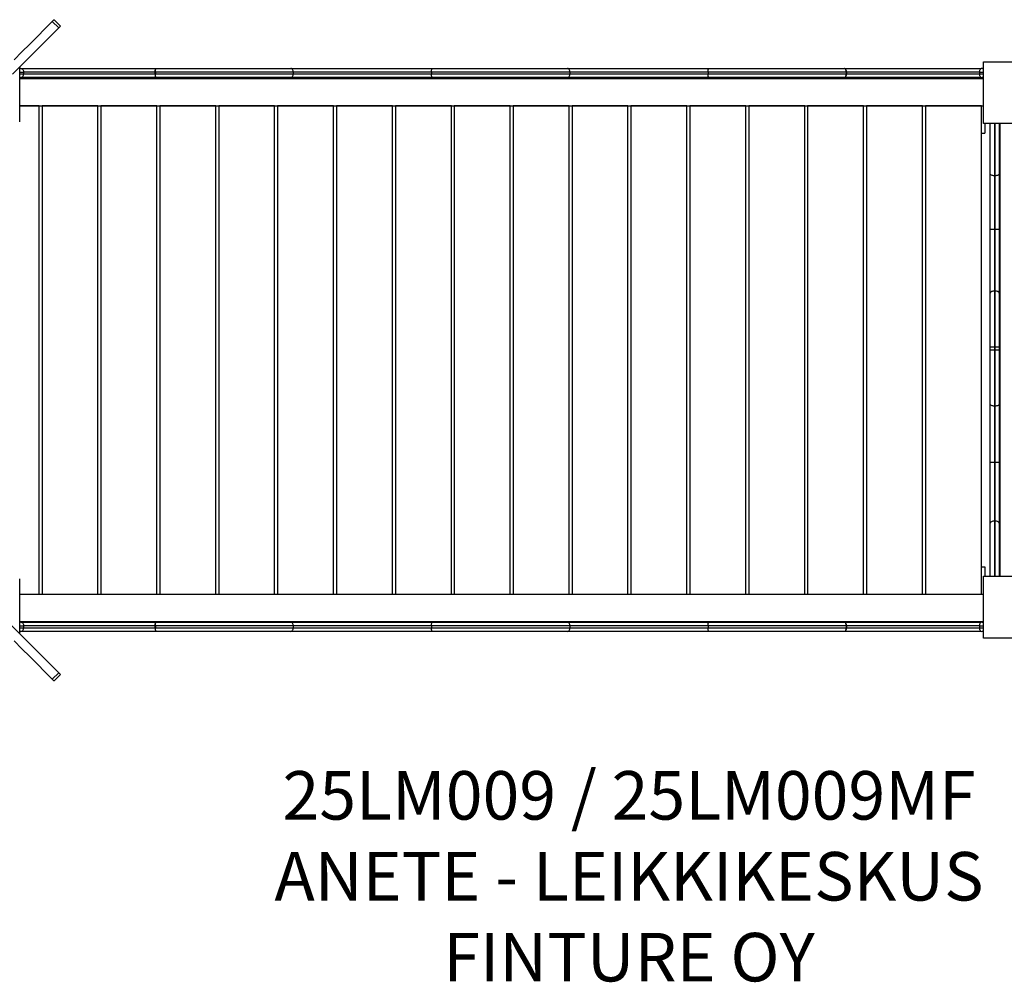
# Model space of a CAD drawing. Units: millimetres. Extents: x 38022 to 46180, y 18752 to 24288.
# Drawn here: x 40474 to 42097, y 21217 to 22804 of the extents above; entities that cross this region are included whole.
import ezdxf

# ---------------------------------------------------------------- set-up
doc = ezdxf.new("R2010")
doc.units = ezdxf.units.MM
doc.layers.add('Default', color=7, linetype='Continuous')

# ---------------------------------------------------------------- blocks, each defined once
blk = doc.blocks.new('SE5')
at = {"layer": 'Default', "color": 7, "linetype": 'Continuous'}
for p, q in [((40515.5, 22788.7), (40527.6, 22800.9)), ((40527.6, 22800.9), (40528.7, 22802)), ((40538.2, 22790.3), (40527.6, 22800.9)), ((40528.7, 22802), (40529.6, 22802.8)), ((40529.6, 22802.8), (40530.2, 22803.4)), ((40530.2, 22803.4), (40530.5, 22803.8)), ((40530.5, 22803.8), (40530.6, 22803.8)), ((40541.2, 22793.2), (40530.6, 22803.8)), ((40503.1, 22776.3), (40515.5, 22788.7)), ((40526.1, 22778.1), (40538.2, 22790.3)), ((40539.3, 22791.4), (40538.2, 22790.3)), ((40540.2, 22792.2), (40539.3, 22791.4)), ((40540.8, 22792.8), (40540.2, 22792.2)), ((40541.1, 22793.2), (40540.8, 22792.8)), ((40541.2, 22793.2), (40541.1, 22793.2)), ((40490.5, 22763.7), (40503.1, 22776.3)), ((40513.7, 22765.7), (40526.1, 22778.1)), ((40464.6, 22737.8), (40477.6, 22750.9)), ((40477.6, 22750.9), (40490.5, 22763.7)), ((40488.2, 22740.3), (40501.1, 22753.1)), ((40501.1, 22753.1), (40513.7, 22765.7)), ((40475.2, 22727.2), (40488.2, 22740.3)), ((42062.3, 22734.5), (42164.3, 22734.5)), ((42062.3, 22632.5), (42062.3, 22734.5)), ((40461.9, 22713.9), (40475.2, 22727.2)), ((40473.9, 22635.5), (40473.9, 22725.9)), ((40474.7, 22723.4), (40473.9, 22723.2)), ((40475.9, 22723.5), (40474.7, 22723.4)), ((40475.9, 22723.5), (40698.6, 22723.5)), ((40475.9, 22723.5), (40476.8, 22723.4)), ((40476.8, 22723.4), (40477.6, 22723.1)), ((40477.6, 22723.1), (40478.4, 22722.5)), ((40478.4, 22722.5), (40479, 22721.8)), ((40479, 22721.8), (40479.6, 22720.9)), ((40479.6, 22720.9), (40480, 22719.8)), ((40480, 22719.8), (40480.2, 22718.7)), ((40480.2, 22718.7), (40480.3, 22717.5)), ((40697, 22717.5), (40697.1, 22718.7)), ((40697.1, 22719.8), (40697.3, 22720.9)), ((40697.1, 22718.7), (40697.1, 22719.8)), ((40697.3, 22720.9), (40697.5, 22721.8)), ((40697.5, 22721.8), (40697.7, 22722.5)), ((40697.7, 22722.5), (40698, 22723.1)), ((40697.7, 22719.8), (40697.8, 22720.9)), ((40697.7, 22718.7), (40697.7, 22719.8)), ((40697.7, 22717.5), (40697.7, 22718.7)), ((40697.8, 22720.9), (40697.9, 22721.8)), ((40697.9, 22721.8), (40698.1, 22722.5)), ((40698, 22723.1), (40698.3, 22723.4)), ((40698.1, 22722.5), (40698.2, 22723.1)), ((40698.2, 22723.1), (40698.4, 22723.4)), ((40698.3, 22723.4), (40698.6, 22723.5)), ((40698.4, 22723.4), (40698.6, 22723.5)), ((40698.6, 22723.5), (40921, 22723.5)), ((40921.7, 22723.4), (40921, 22723.5)), ((40921, 22723.5), (41153.7, 22723.5)), ((40922.4, 22723.1), (40921.7, 22723.4)), ((40923, 22722.5), (40922.4, 22723.1)), ((40923.6, 22721.8), (40923, 22722.5)), ((40924.1, 22720.9), (40923.6, 22721.8)), ((40924.4, 22719.8), (40924.1, 22720.9)), ((40924.6, 22718.7), (40924.4, 22719.8)), ((40924.7, 22717.5), (40924.6, 22718.7)), ((41152.6, 22718.7), (41152.7, 22719.8)), ((41152.6, 22717.5), (41152.6, 22718.7)), ((41152.7, 22719.8), (41152.8, 22720.9)), ((41152.8, 22720.9), (41152.9, 22721.8)), ((41152.9, 22721.8), (41153.1, 22722.5)), ((41153.1, 22722.5), (41153.3, 22723.1)), ((41153.3, 22723.1), (41153.5, 22723.4)), ((41153.5, 22723.4), (41153.7, 22723.5)), ((41153.7, 22723.5), (41376.9, 22723.5)), ((41376.9, 22723.5), (41609.5, 22723.5)), ((41377.6, 22723.4), (41376.9, 22723.5)), ((41378.3, 22723.1), (41377.6, 22723.4)), ((41378.9, 22722.5), (41378.3, 22723.1)), ((41379.5, 22721.8), (41378.9, 22722.5)), ((41379.9, 22720.9), (41379.5, 22721.8)), ((41380.3, 22719.8), (41379.9, 22720.9)), ((41380.5, 22718.7), (41380.3, 22719.8)), ((41380.6, 22717.5), (41380.5, 22718.7)), ((41608.5, 22718.7), (41608.6, 22719.8)), ((41608.5, 22717.5), (41608.5, 22718.7)), ((41608.6, 22719.8), (41608.7, 22720.9)), ((41608.7, 22720.9), (41608.8, 22721.8)), ((41608.8, 22721.8), (41609, 22722.5)), ((41609, 22722.5), (41609.1, 22723.1)), ((41609.1, 22723.1), (41609.3, 22723.4)), ((41609.3, 22723.4), (41609.5, 22723.5)), ((41609.5, 22723.5), (41832.6, 22723.5)), ((41832.6, 22723.5), (42058.3, 22723.5)), ((41833.3, 22723.4), (41832.6, 22723.5)), ((41833.3, 22723.4), (41832.6, 22723.5)), ((41834.1, 22723.1), (41833.3, 22723.4)), ((41834, 22723.1), (41833.3, 22723.4)), ((41834.6, 22722.5), (41834, 22723.1)), ((41834.8, 22722.5), (41834.1, 22723.1)), ((41835.2, 22721.8), (41834.6, 22722.5)), ((41835.4, 22721.8), (41834.8, 22722.5)), ((41835.6, 22720.9), (41835.2, 22721.8)), ((41835.9, 22720.9), (41835.4, 22721.8)), ((41836, 22719.8), (41835.6, 22720.9)), ((41836.3, 22719.8), (41835.9, 22720.9)), ((41836.2, 22718.7), (41836, 22719.8)), ((41836.3, 22717.5), (41836.2, 22718.7)), ((41836.5, 22718.7), (41836.3, 22719.8)), ((41836.6, 22717.5), (41836.5, 22718.7)), ((42056.1, 22718.7), (42056.3, 22719.8)), ((42056.1, 22717.5), (42056.1, 22718.7)), ((42056.3, 22719.8), (42056.5, 22720.9)), ((42056.5, 22720.9), (42056.8, 22721.8)), ((42056.8, 22721.8), (42057.1, 22722.5)), ((42057.1, 22722.5), (42057.5, 22723.1)), ((42057.5, 22723.1), (42057.9, 22723.4)), ((42057.9, 22723.4), (42058.3, 22723.5)), ((40473.9, 22717.5), (40480.3, 22717.5)), ((40473.9, 22714.5), (40480.3, 22714.5)), ((40473.9, 22708.9), (40474.7, 22708.6)), ((40473.9, 22707), (42062.3, 22707)), ((40474.7, 22708.6), (40475.9, 22708.5)), ((40475.9, 22708.5), (40476.8, 22708.6)), ((40698.6, 22708.5), (40475.9, 22708.5)), ((40476.8, 22708.6), (40477.6, 22709)), ((40477.6, 22709), (40478.4, 22709.5)), ((40478.4, 22709.5), (40479, 22710.3)), ((40479, 22710.3), (40479.6, 22711.2)), ((40479.6, 22711.2), (40480, 22712.2)), ((40480, 22712.2), (40480.2, 22713.4)), ((40480.2, 22713.4), (40480.3, 22714.5)), ((40697, 22717.5), (40480.3, 22717.5)), ((40480.3, 22717.5), (40480.3, 22714.5)), ((40480.3, 22714.5), (40697, 22714.5)), ((40697, 22717.5), (40697.7, 22717.5)), ((40697, 22714.5), (40697, 22717.5)), ((40697, 22714.5), (40697.7, 22714.5)), ((40697, 22714.5), (40697.1, 22713.4)), ((40697.1, 22713.4), (40697.1, 22712.2)), ((40697.1, 22712.2), (40697.3, 22711.2)), ((40697.3, 22711.2), (40697.5, 22710.3)), ((40697.5, 22710.3), (40697.7, 22709.5)), ((40924.7, 22717.5), (40697.7, 22717.5)), ((40697.7, 22717.5), (40697.7, 22714.5)), ((40697.7, 22714.5), (40924.7, 22714.5)), ((40697.7, 22713.4), (40697.7, 22714.5)), ((40697.7, 22712.2), (40697.7, 22713.4)), ((40697.8, 22711.2), (40697.7, 22712.2)), ((40697.7, 22709.5), (40698, 22709)), ((40697.9, 22710.3), (40697.8, 22711.2)), ((40698.1, 22709.5), (40697.9, 22710.3)), ((40698, 22709), (40698.3, 22708.6)), ((40698.2, 22709), (40698.1, 22709.5)), ((40698.4, 22708.6), (40698.2, 22709)), ((40698.3, 22708.6), (40698.6, 22708.5)), ((40698.6, 22708.5), (40698.4, 22708.6)), ((40921, 22708.5), (40698.6, 22708.5)), ((40921, 22708.5), (40921.7, 22708.6)), ((41153.7, 22708.5), (40921, 22708.5)), ((40921.7, 22708.6), (40922.4, 22709)), ((40922.4, 22709), (40923, 22709.5)), ((40923, 22709.5), (40923.6, 22710.3)), ((40923.6, 22710.3), (40924.1, 22711.2)), ((40924.1, 22711.2), (40924.4, 22712.2)), ((40924.4, 22712.2), (40924.6, 22713.4)), ((40924.6, 22713.4), (40924.7, 22714.5)), ((40924.7, 22717.5), (40924.7, 22714.5)), ((41152.6, 22717.5), (40924.7, 22717.5)), ((40924.7, 22714.5), (41152.6, 22714.5)), ((41380.6, 22717.5), (41152.6, 22717.5)), ((41152.6, 22717.5), (41152.6, 22714.5)), ((41152.6, 22714.5), (41380.6, 22714.5)), ((41152.6, 22713.4), (41152.6, 22714.5)), ((41152.7, 22712.2), (41152.6, 22713.4)), ((41152.8, 22711.2), (41152.7, 22712.2)), ((41152.9, 22710.3), (41152.8, 22711.2)), ((41153.1, 22709.5), (41152.9, 22710.3)), ((41153.3, 22709), (41153.1, 22709.5)), ((41153.5, 22708.6), (41153.3, 22709)), ((41153.7, 22708.5), (41153.5, 22708.6)), ((41376.9, 22708.5), (41153.7, 22708.5)), ((41376.9, 22708.5), (41377.6, 22708.6)), ((41609.5, 22708.5), (41376.9, 22708.5)), ((41377.6, 22708.6), (41378.3, 22709)), ((41378.3, 22709), (41378.9, 22709.5)), ((41378.9, 22709.5), (41379.5, 22710.3)), ((41379.5, 22710.3), (41379.9, 22711.2)), ((41379.9, 22711.2), (41380.3, 22712.2)), ((41380.3, 22712.2), (41380.5, 22713.4)), ((41380.5, 22713.4), (41380.6, 22714.5)), ((41608.5, 22717.5), (41380.6, 22717.5)), ((41380.6, 22717.5), (41380.6, 22714.5)), ((41380.6, 22714.5), (41608.5, 22714.5)), ((41836.3, 22717.5), (41608.5, 22717.5)), ((41608.5, 22717.5), (41608.5, 22714.5)), ((41608.5, 22714.5), (41836.3, 22714.5)), ((41608.5, 22713.4), (41608.5, 22714.5)), ((41608.6, 22712.2), (41608.5, 22713.4)), ((41608.7, 22711.2), (41608.6, 22712.2)), ((41608.8, 22710.3), (41608.7, 22711.2)), ((41609, 22709.5), (41608.8, 22710.3)), ((41609.1, 22709), (41609, 22709.5)), ((41609.3, 22708.6), (41609.1, 22709)), ((41609.5, 22708.5), (41609.3, 22708.6)), ((41832.6, 22708.5), (41609.5, 22708.5)), ((41832.6, 22708.5), (41833.3, 22708.6)), ((41832.6, 22708.5), (41833.3, 22708.6)), ((42058.3, 22708.5), (41832.6, 22708.5)), ((41833.3, 22708.6), (41834.1, 22709)), ((41833.3, 22708.6), (41834, 22709)), ((41834, 22709), (41834.6, 22709.5)), ((41834.1, 22709), (41834.8, 22709.5)), ((41834.6, 22709.5), (41835.2, 22710.3)), ((41834.8, 22709.5), (41835.4, 22710.3)), ((41835.2, 22710.3), (41835.6, 22711.2)), ((41835.4, 22710.3), (41835.9, 22711.2)), ((41835.6, 22711.2), (41836, 22712.2)), ((41835.9, 22711.2), (41836.3, 22712.2)), ((41836, 22712.2), (41836.2, 22713.4)), ((41836.2, 22713.4), (41836.3, 22714.5)), ((41836.3, 22717.5), (41836.6, 22717.5)), ((41836.3, 22714.5), (41836.3, 22717.5)), ((41836.3, 22714.5), (41836.6, 22714.5)), ((41836.3, 22712.2), (41836.5, 22713.4)), ((41836.5, 22713.4), (41836.6, 22714.5)), ((42056.1, 22717.5), (41836.6, 22717.5)), ((41836.6, 22717.5), (41836.6, 22714.5)), ((41836.6, 22714.5), (42056.1, 22714.5)), ((42056.1, 22717.5), (42062.3, 22717.5)), ((42056.1, 22714.5), (42056.1, 22717.5)), ((42056.1, 22714.5), (42062.3, 22714.5)), ((42056.1, 22713.4), (42056.1, 22714.5)), ((42056.3, 22712.2), (42056.1, 22713.4)), ((42056.5, 22711.2), (42056.3, 22712.2)), ((42056.8, 22710.3), (42056.5, 22711.2)), ((42057.1, 22709.5), (42056.8, 22710.3)), ((42057.5, 22709), (42057.1, 22709.5)), ((42057.9, 22708.6), (42057.5, 22709)), ((42058.3, 22708.5), (42057.9, 22708.6)), ((40505.9, 22662), (40473.9, 22662)), ((40473.9, 22662), (42062.3, 22662)), ((40505.9, 21857), (40505.9, 22662)), ((40602.9, 22662), (40510.7, 22662)), ((40510.7, 22662), (40510.7, 21857)), ((40602.9, 21857), (40602.9, 22662)), ((40700, 22662), (40607.8, 22662)), ((40607.8, 22662), (40607.8, 21857)), ((40700, 21857), (40700, 22662)), ((40797, 22662), (40704.8, 22662)), ((40704.8, 22662), (40704.8, 21857)), ((40797, 21857), (40797, 22662)), ((40894.1, 22662), (40801.9, 22662)), ((40801.9, 22662), (40801.9, 21857)), ((40894.1, 21857), (40894.1, 22662)), ((40991.1, 22662), (40898.9, 22662)), ((40898.9, 22662), (40898.9, 21857)), ((40991.1, 21857), (40991.1, 22662)), ((40996, 22662), (40996, 21857)), ((41088.2, 22662), (40996, 22662)), ((41088.2, 21857), (41088.2, 22662)), ((41185.3, 22662), (41093.1, 22662)), ((41093.1, 22662), (41093.1, 21857)), ((41185.3, 21857), (41185.3, 22662)), ((41282.3, 22662), (41190.1, 22662)), ((41190.1, 22662), (41190.1, 21857)), ((41282.3, 21857), (41282.3, 22662)), ((41379.4, 22662), (41287.2, 22662)), ((41287.2, 22662), (41287.2, 21857)), ((41379.4, 21857), (41379.4, 22662)), ((41476.4, 22662), (41384.2, 22662)), ((41384.2, 22662), (41384.2, 21857)), ((41476.4, 21857), (41476.4, 22662)), ((41573.5, 22662), (41481.3, 22662)), ((41481.3, 22662), (41481.3, 21857)), ((41573.5, 21857), (41573.5, 22662)), ((41670.6, 22662), (41578.3, 22662)), ((41578.3, 22662), (41578.3, 21857)), ((41670.6, 21857), (41670.6, 22662)), ((41767.6, 22662), (41675.4, 22662)), ((41675.4, 22662), (41675.4, 21857)), ((41767.6, 21857), (41767.6, 22662)), ((41864.7, 22662), (41772.5, 22662)), ((41772.5, 22662), (41772.5, 21857)), ((41864.7, 21857), (41864.7, 22662)), ((41961.7, 22662), (41869.5, 22662)), ((41869.5, 22662), (41869.5, 21857)), ((41961.7, 21857), (41961.7, 22662)), ((42058.8, 22662), (41966.6, 22662)), ((41966.6, 22662), (41966.6, 21857)), ((42058.8, 21857), (42058.8, 22662)), ((42164.3, 22632.5), (42062.3, 22632.5)), ((42064.3, 22632.5), (42064.3, 22617)), ((42073.3, 22550), (42073.3, 22632.5)), ((42080.3, 22632.5), (42080.3, 22546.5)), ((42081.3, 22546.5), (42081.3, 22632.5)), ((42088.3, 22632.5), (42088.3, 22550)), ((42089.8, 21886.5), (42089.8, 22632.5)), ((42058.8, 22617), (42064.3, 22617)), ((42073.3, 22458.7), (42073.3, 22550)), ((42073.5, 22549.3), (42073.3, 22550)), ((42073.9, 22548.6), (42073.5, 22549.3)), ((42074.5, 22548), (42073.9, 22548.6)), ((42075.4, 22547.5), (42074.5, 22548)), ((42076.5, 22547.1), (42075.4, 22547.5)), ((42077.7, 22546.8), (42076.5, 22547.1)), ((42079, 22546.6), (42077.7, 22546.8)), ((42080.3, 22546.5), (42079, 22546.6)), ((42080.3, 22546.5), (42080.3, 22458.5)), ((42081.3, 22546.5), (42080.3, 22546.5)), ((42082.7, 22546.6), (42081.3, 22546.5)), ((42081.3, 22458.5), (42081.3, 22546.5)), ((42084, 22546.8), (42082.7, 22546.6)), ((42085.2, 22547.1), (42084, 22546.8)), ((42086.3, 22547.5), (42085.2, 22547.1)), ((42087.2, 22548), (42086.3, 22547.5)), ((42087.8, 22548.6), (42087.2, 22548)), ((42088.2, 22549.3), (42087.8, 22548.6)), ((42088.3, 22550), (42088.2, 22549.3)), ((42088.3, 22550), (42088.3, 22458.7)), ((42073.3, 22353), (42073.3, 22458.7)), ((42081.3, 22458.5), (42080.3, 22458.5)), ((42080.3, 22458.5), (42080.3, 22356.5)), ((42081.3, 22356.5), (42081.3, 22458.5)), ((42088.3, 22458.7), (42088.3, 22353)), ((42073.5, 22353.7), (42073.3, 22353)), ((42073.3, 22263.7), (42073.3, 22353)), ((42073.9, 22354.3), (42073.5, 22353.7)), ((42074.5, 22354.9), (42073.9, 22354.3)), ((42075.4, 22355.5), (42074.5, 22354.9)), ((42076.5, 22355.9), (42075.4, 22355.5)), ((42077.7, 22356.2), (42076.5, 22355.9)), ((42079, 22356.4), (42077.7, 22356.2)), ((42080.3, 22356.5), (42079, 22356.4)), ((42081.3, 22356.5), (42080.3, 22356.5)), ((42080.3, 22356.5), (42080.3, 22263.8)), ((42082.7, 22356.4), (42081.3, 22356.5)), ((42081.3, 22263.8), (42081.3, 22356.5)), ((42084, 22356.2), (42082.7, 22356.4)), ((42085.2, 22355.9), (42084, 22356.2)), ((42086.3, 22355.5), (42085.2, 22355.9)), ((42087.2, 22354.9), (42086.3, 22355.5)), ((42087.8, 22354.3), (42087.2, 22354.9)), ((42088.2, 22353.7), (42087.8, 22354.3)), ((42088.3, 22353), (42088.2, 22353.7)), ((42088.3, 22353), (42088.3, 22263.7)), ((42073.3, 22259.6), (42073.3, 22263.7)), ((42080.3, 22263.8), (42081.3, 22263.8)), ((42080.3, 22263.8), (42080.3, 22259.5)), ((42081.3, 22259.5), (42081.3, 22263.8)), ((42088.3, 22263.7), (42088.3, 22259.6)), ((42073.3, 22170.3), (42073.3, 22259.6)), ((42080.3, 22259.5), (42080.3, 22166.8)), ((42081.3, 22259.5), (42080.3, 22259.5)), ((42081.3, 22166.8), (42081.3, 22259.5)), ((42088.3, 22259.6), (42088.3, 22170.3)), ((42073.3, 22074.2), (42073.3, 22170.3)), ((42073.5, 22169.6), (42073.3, 22170.3)), ((42073.9, 22169), (42073.5, 22169.6)), ((42074.5, 22168.4), (42073.9, 22169)), ((42075.4, 22167.9), (42074.5, 22168.4)), ((42076.5, 22167.4), (42075.4, 22167.9)), ((42077.7, 22167.1), (42076.5, 22167.4)), ((42079, 22166.9), (42077.7, 22167.1)), ((42080.3, 22166.8), (42079, 22166.9)), ((42080.3, 22166.8), (42080.3, 22074.2)), ((42081.3, 22166.8), (42080.3, 22166.8)), ((42082.7, 22166.9), (42081.3, 22166.8)), ((42081.3, 22074.2), (42081.3, 22166.8)), ((42084, 22167.1), (42082.7, 22166.9)), ((42085.2, 22167.4), (42084, 22167.1)), ((42086.3, 22167.9), (42085.2, 22167.4)), ((42087.2, 22168.4), (42086.3, 22167.9)), ((42087.8, 22169), (42087.2, 22168.4)), ((42088.2, 22169.6), (42087.8, 22169)), ((42088.3, 22170.3), (42088.2, 22169.6)), ((42088.3, 22170.3), (42088.3, 22074.2)), ((40115.7, 22149.8), (40538.2, 21727.3)), ((42073.3, 21973.8), (42073.3, 22074.2)), ((42080.3, 22074.2), (42080.3, 21977.2)), ((42081.3, 22074.2), (42080.3, 22074.2)), ((42081.3, 21977.2), (42081.3, 22074.2)), ((42088.3, 22074.2), (42088.3, 21973.8)), ((42073.3, 22002.5), (42073.3, 22002.5)), ((42088.3, 22002.5), (42088.3, 22002.5)), ((42073.5, 21974.4), (42073.3, 21973.8)), ((42073.3, 21886.5), (42073.3, 21973.8)), ((42073.9, 21975.1), (42073.5, 21974.4)), ((42074.5, 21975.7), (42073.9, 21975.1)), ((42075.4, 21976.2), (42074.5, 21975.7)), ((42076.5, 21976.6), (42075.4, 21976.2)), ((42077.7, 21977), (42076.5, 21976.6)), ((42079, 21977.2), (42077.7, 21977)), ((42080.3, 21977.2), (42079, 21977.2)), ((42080.3, 21977.2), (42080.3, 21886.5)), ((42081.3, 21977.2), (42080.3, 21977.2)), ((42081.3, 21886.5), (42081.3, 21977.2)), ((42082.7, 21977.2), (42081.3, 21977.2)), ((42084, 21977), (42082.7, 21977.2)), ((42085.2, 21976.6), (42084, 21977)), ((42086.3, 21976.2), (42085.2, 21976.6)), ((42087.2, 21975.7), (42086.3, 21976.2)), ((42087.8, 21975.1), (42087.2, 21975.7)), ((42088.2, 21974.4), (42087.8, 21975.1)), ((42088.3, 21973.8), (42088.2, 21974.4)), ((42088.3, 21973.8), (42088.3, 21886.5)), ((42058.8, 21902), (42064.3, 21902)), ((42064.3, 21902), (42064.3, 21886.5)), ((40473.9, 21791.6), (40473.9, 21882)), ((42062.3, 21886.5), (42164.3, 21886.5)), ((42062.3, 21784.5), (42062.3, 21886.5)), ((40473.9, 21857), (40505.9, 21857)), ((40473.9, 21857), (42062.3, 21857)), ((40510.7, 21857), (40602.9, 21857)), ((40607.8, 21857), (40700, 21857)), ((40704.8, 21857), (40797, 21857)), ((40801.9, 21857), (40894.1, 21857)), ((40898.9, 21857), (40991.1, 21857)), ((40996, 21857), (41088.2, 21857)), ((41093.1, 21857), (41185.3, 21857)), ((41190.1, 21857), (41282.3, 21857)), ((41287.2, 21857), (41379.4, 21857)), ((41384.2, 21857), (41476.4, 21857)), ((41481.3, 21857), (41573.5, 21857)), ((41578.3, 21857), (41670.6, 21857)), ((41675.4, 21857), (41767.6, 21857)), ((41772.5, 21857), (41864.7, 21857)), ((41869.5, 21857), (41961.7, 21857)), ((41966.6, 21857), (42058.8, 21857)), ((40473.9, 21812), (42062.3, 21812)), ((40474.7, 21810.4), (40473.9, 21810.2)), ((40475.9, 21810.5), (40474.7, 21810.4)), ((40475.9, 21810.5), (40698.6, 21810.5)), ((40475.9, 21810.5), (40476.8, 21810.4)), ((40476.8, 21810.4), (40477.6, 21810.1)), ((40477.6, 21810.1), (40478.4, 21809.5)), ((40478.4, 21809.5), (40479, 21808.8)), ((40697.5, 21808.8), (40697.7, 21809.5)), ((40697.7, 21809.5), (40698, 21810.1)), ((40697.9, 21808.8), (40698.1, 21809.5)), ((40698, 21810.1), (40698.3, 21810.4)), ((40698.1, 21809.5), (40698.2, 21810.1)), ((40698.2, 21810.1), (40698.4, 21810.4)), ((40698.3, 21810.4), (40698.6, 21810.5)), ((40698.4, 21810.4), (40698.6, 21810.5)), ((40698.6, 21810.5), (40921, 21810.5)), ((40921.7, 21810.4), (40921, 21810.5)), ((40921, 21810.5), (41153.7, 21810.5)), ((40922.4, 21810.1), (40921.7, 21810.4)), ((40923, 21809.5), (40922.4, 21810.1)), ((40923.6, 21808.8), (40923, 21809.5)), ((41152.9, 21808.8), (41153.1, 21809.5)), ((41153.1, 21809.5), (41153.3, 21810.1)), ((41153.3, 21810.1), (41153.5, 21810.4)), ((41153.5, 21810.4), (41153.7, 21810.5)), ((41153.7, 21810.5), (41376.9, 21810.5)), ((41376.9, 21810.5), (41609.5, 21810.5)), ((41377.6, 21810.4), (41376.9, 21810.5)), ((41378.3, 21810.1), (41377.6, 21810.4)), ((41378.9, 21809.5), (41378.3, 21810.1)), ((41379.5, 21808.8), (41378.9, 21809.5)), ((41608.8, 21808.8), (41609, 21809.5)), ((41609, 21809.5), (41609.1, 21810.1)), ((41609.1, 21810.1), (41609.3, 21810.4)), ((41609.3, 21810.4), (41609.5, 21810.5)), ((41609.5, 21810.5), (41832.6, 21810.5)), ((41832.6, 21810.5), (42058.3, 21810.5)), ((41833.3, 21810.4), (41832.6, 21810.5)), ((41833.3, 21810.4), (41832.6, 21810.5)), ((41834.1, 21810.1), (41833.3, 21810.4)), ((41834, 21810.1), (41833.3, 21810.4)), ((41834.6, 21809.5), (41834, 21810.1)), ((41834.8, 21809.5), (41834.1, 21810.1)), ((41835.2, 21808.8), (41834.6, 21809.5)), ((41835.4, 21808.8), (41834.8, 21809.5)), ((42056.8, 21808.8), (42057.1, 21809.5)), ((42057.1, 21809.5), (42057.5, 21810.1)), ((42057.5, 21810.1), (42057.9, 21810.4)), ((42057.9, 21810.4), (42058.3, 21810.5)), ((40473.9, 21804.5), (40480.3, 21804.5)), ((40473.9, 21801.5), (40480.3, 21801.5)), ((40473.9, 21795.9), (40474.7, 21795.6)), ((40474.7, 21795.6), (40475.9, 21795.5)), ((40475.9, 21795.5), (40476.8, 21795.6)), ((40698.6, 21795.5), (40475.9, 21795.5)), ((40476.8, 21795.6), (40477.6, 21796)), ((40477.6, 21796), (40478.4, 21796.5)), ((40478.4, 21796.5), (40479, 21797.3)), ((40479, 21808.8), (40479.6, 21807.9)), ((40479, 21797.3), (40479.6, 21798.2)), ((40479.6, 21807.9), (40480, 21806.8)), ((40479.6, 21798.2), (40480, 21799.2)), ((40480, 21806.8), (40480.2, 21805.7)), ((40480, 21799.2), (40480.2, 21800.4)), ((40480.2, 21805.7), (40480.3, 21804.5)), ((40480.2, 21800.4), (40480.3, 21801.5)), ((40697, 21804.5), (40480.3, 21804.5)), ((40480.3, 21804.5), (40480.3, 21801.5)), ((40480.3, 21801.5), (40697, 21801.5)), ((40697, 21804.5), (40697.1, 21805.7)), ((40697, 21804.5), (40697.7, 21804.5)), ((40697, 21801.5), (40697, 21804.5)), ((40697, 21801.5), (40697.7, 21801.5)), ((40697, 21801.5), (40697.1, 21800.4)), ((40697.1, 21806.8), (40697.3, 21807.9)), ((40697.1, 21805.7), (40697.1, 21806.8)), ((40697.1, 21800.4), (40697.1, 21799.2)), ((40697.1, 21799.2), (40697.3, 21798.2)), ((40697.3, 21807.9), (40697.5, 21808.8)), ((40697.3, 21798.2), (40697.5, 21797.3)), ((40697.5, 21797.3), (40697.7, 21796.5)), ((40697.7, 21806.8), (40697.8, 21807.9)), ((40697.7, 21805.7), (40697.7, 21806.8)), ((40697.7, 21804.5), (40697.7, 21805.7)), ((40697.7, 21804.5), (40697.7, 21801.5)), ((40924.7, 21804.5), (40697.7, 21804.5)), ((40697.7, 21801.5), (40924.7, 21801.5)), ((40697.7, 21800.4), (40697.7, 21801.5)), ((40697.7, 21799.2), (40697.7, 21800.4)), ((40697.8, 21798.2), (40697.7, 21799.2)), ((40697.7, 21796.5), (40698, 21796)), ((40697.8, 21807.9), (40697.9, 21808.8)), ((40697.9, 21797.3), (40697.8, 21798.2)), ((40698.1, 21796.5), (40697.9, 21797.3)), ((40698, 21796), (40698.3, 21795.6)), ((40698.2, 21796), (40698.1, 21796.5)), ((40698.4, 21795.6), (40698.2, 21796)), ((40698.3, 21795.6), (40698.6, 21795.5)), ((40698.6, 21795.5), (40698.4, 21795.6)), ((40921, 21795.5), (40698.6, 21795.5)), ((40921, 21795.5), (40921.7, 21795.6)), ((41153.7, 21795.5), (40921, 21795.5)), ((40921.7, 21795.6), (40922.4, 21796)), ((40922.4, 21796), (40923, 21796.5)), ((40923, 21796.5), (40923.6, 21797.3)), ((40924.1, 21807.9), (40923.6, 21808.8)), ((40923.6, 21797.3), (40924.1, 21798.2)), ((40924.4, 21806.8), (40924.1, 21807.9)), ((40924.1, 21798.2), (40924.4, 21799.2)), ((40924.6, 21805.7), (40924.4, 21806.8)), ((40924.4, 21799.2), (40924.6, 21800.4)), ((40924.7, 21804.5), (40924.6, 21805.7)), ((40924.6, 21800.4), (40924.7, 21801.5)), ((40924.7, 21804.5), (40924.7, 21801.5)), ((41152.6, 21804.5), (40924.7, 21804.5)), ((40924.7, 21801.5), (41152.6, 21801.5)), ((41152.6, 21805.7), (41152.7, 21806.8)), ((41152.6, 21804.5), (41152.6, 21805.7)), ((41380.6, 21804.5), (41152.6, 21804.5)), ((41152.6, 21804.5), (41152.6, 21801.5)), ((41152.6, 21801.5), (41380.6, 21801.5)), ((41152.6, 21800.4), (41152.6, 21801.5)), ((41152.7, 21799.2), (41152.6, 21800.4)), ((41152.7, 21806.8), (41152.8, 21807.9)), ((41152.8, 21798.2), (41152.7, 21799.2)), ((41152.8, 21807.9), (41152.9, 21808.8)), ((41152.9, 21797.3), (41152.8, 21798.2)), ((41153.1, 21796.5), (41152.9, 21797.3)), ((41153.3, 21796), (41153.1, 21796.5)), ((41153.5, 21795.6), (41153.3, 21796)), ((41153.7, 21795.5), (41153.5, 21795.6)), ((41376.9, 21795.5), (41153.7, 21795.5)), ((41376.9, 21795.5), (41377.6, 21795.6)), ((41609.5, 21795.5), (41376.9, 21795.5)), ((41377.6, 21795.6), (41378.3, 21796)), ((41378.3, 21796), (41378.9, 21796.5)), ((41378.9, 21796.5), (41379.5, 21797.3)), ((41379.9, 21807.9), (41379.5, 21808.8)), ((41379.5, 21797.3), (41379.9, 21798.2)), ((41380.3, 21806.8), (41379.9, 21807.9)), ((41379.9, 21798.2), (41380.3, 21799.2)), ((41380.5, 21805.7), (41380.3, 21806.8)), ((41380.3, 21799.2), (41380.5, 21800.4)), ((41380.6, 21804.5), (41380.5, 21805.7)), ((41380.5, 21800.4), (41380.6, 21801.5)), ((41608.5, 21804.5), (41380.6, 21804.5)), ((41380.6, 21804.5), (41380.6, 21801.5)), ((41380.6, 21801.5), (41608.5, 21801.5)), ((41608.5, 21805.7), (41608.6, 21806.8)), ((41608.5, 21804.5), (41608.5, 21805.7)), ((41836.3, 21804.5), (41608.5, 21804.5)), ((41608.5, 21804.5), (41608.5, 21801.5)), ((41608.5, 21801.5), (41836.3, 21801.5)), ((41608.5, 21800.4), (41608.5, 21801.5)), ((41608.6, 21799.2), (41608.5, 21800.4)), ((41608.6, 21806.8), (41608.7, 21807.9)), ((41608.7, 21798.2), (41608.6, 21799.2)), ((41608.7, 21807.9), (41608.8, 21808.8)), ((41608.8, 21797.3), (41608.7, 21798.2)), ((41609, 21796.5), (41608.8, 21797.3)), ((41609.1, 21796), (41609, 21796.5)), ((41609.3, 21795.6), (41609.1, 21796)), ((41609.5, 21795.5), (41609.3, 21795.6)), ((41832.6, 21795.5), (41609.5, 21795.5)), ((41832.6, 21795.5), (41833.3, 21795.6)), ((41832.6, 21795.5), (41833.3, 21795.6)), ((42058.3, 21795.5), (41832.6, 21795.5)), ((41833.3, 21795.6), (41834.1, 21796)), ((41833.3, 21795.6), (41834, 21796)), ((41834, 21796), (41834.6, 21796.5)), ((41834.1, 21796), (41834.8, 21796.5)), ((41834.6, 21796.5), (41835.2, 21797.3)), ((41834.8, 21796.5), (41835.4, 21797.3)), ((41835.6, 21807.9), (41835.2, 21808.8)), ((41835.2, 21797.3), (41835.6, 21798.2)), ((41835.9, 21807.9), (41835.4, 21808.8)), ((41835.4, 21797.3), (41835.9, 21798.2)), ((41836, 21806.8), (41835.6, 21807.9)), ((41835.6, 21798.2), (41836, 21799.2)), ((41836.3, 21806.8), (41835.9, 21807.9)), ((41835.9, 21798.2), (41836.3, 21799.2)), ((41836.2, 21805.7), (41836, 21806.8)), ((41836, 21799.2), (41836.2, 21800.4)), ((41836.3, 21804.5), (41836.2, 21805.7)), ((41836.2, 21800.4), (41836.3, 21801.5)), ((41836.5, 21805.7), (41836.3, 21806.8)), ((41836.3, 21804.5), (41836.6, 21804.5)), ((41836.3, 21801.5), (41836.3, 21804.5)), ((41836.3, 21801.5), (41836.6, 21801.5)), ((41836.3, 21799.2), (41836.5, 21800.4)), ((41836.6, 21804.5), (41836.5, 21805.7)), ((41836.5, 21800.4), (41836.6, 21801.5)), ((42056.1, 21804.5), (41836.6, 21804.5)), ((41836.6, 21804.5), (41836.6, 21801.5)), ((41836.6, 21801.5), (42056.1, 21801.5)), ((42056.1, 21805.7), (42056.3, 21806.8)), ((42056.1, 21804.5), (42056.1, 21805.7)), ((42056.1, 21804.5), (42062.3, 21804.5)), ((42056.1, 21801.5), (42056.1, 21804.5)), ((42056.1, 21801.5), (42062.3, 21801.5)), ((42056.1, 21800.4), (42056.1, 21801.5)), ((42056.3, 21799.2), (42056.1, 21800.4)), ((42056.3, 21806.8), (42056.5, 21807.9)), ((42056.5, 21798.2), (42056.3, 21799.2)), ((42056.5, 21807.9), (42056.8, 21808.8)), ((42056.8, 21797.3), (42056.5, 21798.2)), ((42057.1, 21796.5), (42056.8, 21797.3)), ((42057.5, 21796), (42057.1, 21796.5)), ((42057.9, 21795.6), (42057.5, 21796)), ((42058.3, 21795.5), (42057.9, 21795.6)), ((40464.6, 21779.7), (40477.6, 21766.7)), ((42164.3, 21784.5), (42062.3, 21784.5)), ((40477.6, 21766.7), (40490.5, 21753.8)), ((40490.5, 21753.8), (40503.1, 21741.2)), ((40503.1, 21741.2), (40515.5, 21728.8)), ((40515.5, 21728.8), (40527.6, 21716.7)), ((40527.6, 21716.7), (40538.2, 21727.3)), ((40528.7, 21715.6), (40527.6, 21716.7)), ((40529.6, 21714.7), (40528.7, 21715.6)), ((40530.2, 21714.1), (40529.6, 21714.7)), ((40530.5, 21713.8), (40530.2, 21714.1)), ((40530.6, 21713.7), (40530.5, 21713.8)), ((40530.6, 21713.7), (40541.2, 21724.3)), ((40538.2, 21727.3), (40541.2, 21724.3))]:
    blk.add_line(p, q, dxfattribs=at)
for centre, radius, start, end in [((42058.3, 22717.5), 6, 48.1698, 90), ((42058.3, 22714.5), 6, 270, 311.8302), ((42078.6, 22506.8), 48.4, 263.7731, 272.0691), ((42083.1, 22506.8), 48.4, 267.9309, 276.2268), ((42078.2, 22021.8), 242, 89.4907, 91.1484), ((42083.5, 22021.8), 242, 88.8517, 90.5092), ((42078.2, 22501.8), 242.2, 268.8526, 270.5083), ((42083.5, 22501.8), 242.3, 269.4917, 271.1474), ((42078.6, 22232.3), 158.1, 268.0985, 270.635), ((42083.1, 22232.3), 158.1, 269.365, 271.9014), ((42058.3, 21804.5), 6, 48.1698, 90), ((42058.3, 21801.5), 6, 270, 311.8302)]:
    blk.add_arc(centre, radius, start, end, dxfattribs=at)
blk = doc.blocks.new('SE4')
at = {"layer": 'Default'}
blk.add_blockref('SE5', (0, 0), dxfattribs=at)
blk = doc.blocks.new('SE3')
blk.add_blockref('SE4', (0, 0))
blk = doc.blocks.new('SE2')
at = {"layer": 'Default'}
blk.add_blockref('SE3', (0, 0), dxfattribs=at)
blk = doc.blocks.new('SE1')
blk.add_blockref('SE2', (0, 0))
at = {"layer": 'Default', "insert": (41478.1, 21565.1), "char_height": 80, "width": 1700.24, "attachment_point": 2}
blk.add_mtext('{\\fTahoma|b0||i0||c0|p34;\\C7;\\H80.;\\W1.;25LM009 / 25LM009MF\\P}{\\fTahoma|b0||i0||c0|p34;\\C7;\\H80.;\\W1.;ANETE - LEIKKIKESKUS\\P}{\\fTahoma|b0||i0||c0|p34;\\C7;\\H80.;\\W1.;FINTURE OY}', dxfattribs=at)
blk = doc.blocks.new('SE')
at = {"layer": 'Default'}
blk.add_blockref('SE1', (0, 0), dxfattribs=at)

msp = doc.modelspace()

# ---------------------------------------------------------------- block references
msp.add_blockref('SE', (0, 0))

doc.saveas('drawing.dxf')
